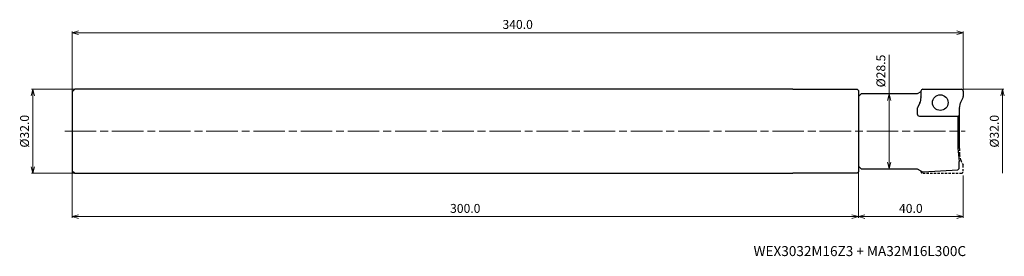
# Model space of a CAD drawing. Units: millimetres. Extents: x -360 to 16, y -48 to 42.
import ezdxf

# ---------------------------------------------------------------- set-up
doc = ezdxf.new("R2010")
doc.units = ezdxf.units.MM
doc.linetypes.add('AM_ISO08W050', pattern=[18, 12, -1.5, 3, -1.5])
doc.linetypes.add('DASHED', pattern=[3.5, 2, -1.5])
for name, color, linetype, lineweight in [('AM_0', 7, 'Continuous', 30), ('AM_5', 3, 'Continuous', 13), ('AM_7', 4, 'AM_ISO08W050', 13)]:
    doc.layers.add(name, color=color, linetype=linetype, lineweight=lineweight)
doc.styles.add('ACISOTS', font='isocp.shx', dxfattribs={"height": 3.8, "bigfont": 'extfont.shx'})
doc.styles.get("Standard").update_dxf_attribs({"font": 'ISOCP.SHX', "bigfont": 'EXTFONT.SHX'})
doc.dimstyles.new('AM_JIS$0', dxfattribs={"dimtxt": 3.4, "dimasz": 2.5, "dimexe": 0.5, "dimexo": 0.1, "dimgap": 1, "dimtad": 3, "dimzin": 1, "dimdsep": 46, "dimtxsty": 'STANDARD', "dimblk": 'OPEN30', "dimcen": 0, "dimclrd": 3, "dimclre": 3, "dimclrt": 2, "dimaunit": 1, "dimadec": 1, "dimazin": 2, "dimtp": 0.1, "dimtm": 0.1, "dimtfac": 0.71, "dimtmove": 0, "dimatfit": 3, "dimldrblk": 'OPEN30', "dimfxl": 1, "dimtzin": 1, "dimlwd": -1, "dimlwe": -1, "dimarcsym": 0})

# ---------------------------------------------------------------- blocks, each defined once
blk = doc.blocks.new('_Open30')
at = {"color": 0, "lineweight": -2}
for p, q in [((-1, 0.27), (0, 0)), ((0, 0), (-1, -0.27)), ((0, 0), (-1, 0))]:
    blk.add_line(p, q, dxfattribs=at)
blk = doc.blocks.new('*D25')
at = {"layer": 'AM_5', "color": 3}
for p, q in [((-40, -13.35), (-40, -33)), ((0, -16.87), (0, -33)), ((-37.5, -32.5), (-2.5, -32.5))]:
    blk.add_line(p, q, dxfattribs=at)
at = {"layer": 'Defpoints', "color": 0}
for p in [(-40, -13.25), (0, -16.77), (0, -32.5)]:
    blk.add_point(p, dxfattribs=at)
at = {"layer": 'AM_5', "color": 3, "xscale": 2.5, "yscale": 2.5, "zscale": 2.5, "rotation": 180}
blk.add_blockref('_Open30', (-40, -32.5), dxfattribs=at)
at = {"layer": 'AM_5', "color": 3, "xscale": 2.5, "yscale": 2.5, "zscale": 2.5}
blk.add_blockref('_Open30', (0, -32.5), dxfattribs=at)
at = {"layer": 'AM_5', "color": 2, "insert": (-20, -29.8), "char_height": 3.4, "attachment_point": 5}
blk.add_mtext('40.0', dxfattribs=at)
blk = doc.blocks.new('*D27')
at = {"layer": 'AM_5', "color": 3}
for p, q in [((-339.1, 16), (-355.5, 16)), ((-355, 13.5), (-355, -13.5)), ((-339.1, -16), (-355.5, -16))]:
    blk.add_line(p, q, dxfattribs=at)
at = {"layer": 'Defpoints', "color": 0}
for p in [(-339, 16), (-355, -16), (-339, -16)]:
    blk.add_point(p, dxfattribs=at)
at = {"layer": 'AM_5', "color": 3, "xscale": 2.5, "yscale": 2.5, "zscale": 2.5}
for p, rotation in [((-355, 16), 90), ((-355, -16), 270)]:
    blk.add_blockref('_Open30', p, dxfattribs=dict(at, rotation=rotation))
at = {"layer": 'AM_5', "color": 2, "insert": (-357.7, 0), "char_height": 3.4, "attachment_point": 5, "rotation": 90}
blk.add_mtext('%%c32.0', dxfattribs=at)
blk = doc.blocks.new('*D28')
at = {"layer": 'AM_5', "color": 3}
for p, q in [((-340, 14.79), (-340, 38)), ((0, 14.79), (0, 38)), ((-2.5, 37.5), (-337.5, 37.5))]:
    blk.add_line(p, q, dxfattribs=at)
at = {"layer": 'Defpoints', "color": 0}
for p in [(-340, 37.5), (-340, 14.69), (0, 14.69)]:
    blk.add_point(p, dxfattribs=at)
at = {"layer": 'AM_5', "color": 3, "xscale": 2.5, "yscale": 2.5, "zscale": 2.5, "rotation": 180}
blk.add_blockref('_Open30', (-340, 37.5), dxfattribs=at)
at = {"layer": 'AM_5', "color": 3, "xscale": 2.5, "yscale": 2.5, "zscale": 2.5}
blk.add_blockref('_Open30', (0, 37.5), dxfattribs=at)
at = {"layer": 'AM_5', "color": 2, "insert": (-170, 40.2), "char_height": 3.4, "attachment_point": 5}
blk.add_mtext('340.0', dxfattribs=at)
blk = doc.blocks.new('*D29')
at = {"layer": 'AM_5', "color": 3}
for p, q in [((-340, -15.1), (-340, -33)), ((-40, -15.59), (-40, -33)), ((-42.5, -32.5), (-337.5, -32.5))]:
    blk.add_line(p, q, dxfattribs=at)
at = {"layer": 'Defpoints', "color": 0}
for p in [(-340, -15), (-40, -15.49), (-340, -32.5)]:
    blk.add_point(p, dxfattribs=at)
at = {"layer": 'AM_5', "color": 3, "xscale": 2.5, "yscale": 2.5, "zscale": 2.5, "rotation": 180}
blk.add_blockref('_Open30', (-340, -32.5), dxfattribs=at)
at = {"layer": 'AM_5', "color": 3, "xscale": 2.5, "yscale": 2.5, "zscale": 2.5}
blk.add_blockref('_Open30', (-40, -32.5), dxfattribs=at)
at = {"layer": 'AM_5', "color": 2, "insert": (-190, -29.8), "char_height": 3.4, "attachment_point": 5}
blk.add_mtext('300.0', dxfattribs=at)
blk = doc.blocks.new('*D30')
at = {"layer": 'AM_5', "color": 3}
for p, q in [((0.1, 16), (15.5, 16)), ((15, 13.5), (15, -16))]:
    blk.add_line(p, q, dxfattribs=at)
at = {"layer": 'Defpoints', "color": 0}
for p in [(0, 16), (-0.8, -16), (15, -16)]:
    blk.add_point(p, dxfattribs=at)
at = {"layer": 'AM_5', "color": 3, "xscale": 2.5, "yscale": 2.5, "zscale": 2.5, "rotation": 90}
blk.add_blockref('_Open30', (15, 16), dxfattribs=at)
at = {"layer": 'AM_5', "color": 2, "insert": (12.3, 0), "char_height": 3.4, "attachment_point": 5, "rotation": 90}
blk.add_mtext('%%c32.0', dxfattribs=at)
blk = doc.blocks.new('_None')
blk = doc.blocks.new('*D31')
at = {"layer": 'AM_5', "color": 3}
for p, q in [((-28.28, 14.25), (-28.28, 29.09)), ((-38.9, 14.25), (-27.78, 14.25)), ((-28.28, -11.75), (-28.28, 11.75)), ((-38.9, -14.25), (-27.78, -14.25))]:
    blk.add_line(p, q, dxfattribs=at)
at = {"layer": 'Defpoints', "color": 0}
for p in [(-39, 14.25), (-28.28, 14.25), (-39, -14.25)]:
    blk.add_point(p, dxfattribs=at)
at = {"layer": 'AM_5', "color": 3, "xscale": 2.5, "yscale": 2.5, "zscale": 2.5}
for p, rotation in [((-28.28, 14.25), 90), ((-28.28, -14.25), 270)]:
    blk.add_blockref('_Open30', p, dxfattribs=dict(at, rotation=rotation))
at = {"layer": 'AM_5', "color": 2, "insert": (-30.98, 22.92), "char_height": 3.4, "attachment_point": 5, "rotation": 90}
blk.add_mtext('%%c28.5', dxfattribs=at)

msp = doc.modelspace()

# ---------------------------------------------------------------- linework, layer by layer
at = {"layer": 'AM_0'}
for p, q in [((-340, 15), (-339, 16)), ((-65, 16), (-339, 16)), ((-65, 16), (-40.5, 15.99)), ((-40.5, 15.99), (-40, 15.49)), ((-40, 15.49), (-40, -15.49)), ((-16.17, 15.05), (-17.56, 14.25)), ((-16.17, 15.2), (-16.17, 13.06)), ((-15.37, 16), (-0.8, 16)), ((0, 15.2), (0, 13.19)), ((-340, 15), (-340, -15)), ((-40, 13.25), (-39, 14.25)), ((-40, 13.25), (-40, -13.25)), ((-40, 13.25), (-40, -13.25)), ((-17.56, 14.25), (-39, 14.25)), ((-16.18, 12.94), (-16.49, 11.02)), ((-0.98, 11.01), (-0.08, 12.83)), ((-17.54, 8.61), (-17.54, 6.6)), ((-16.56, 10.79), (-17.46, 8.97)), ((-1.37, 8.8), (-1.05, 10.78)), ((-1.37, 6.6), (-1.37, 8.74)), ((-16.74, 5.8), (-2.17, 5.8)), ((-2.11, 5.8), (-2.11, -6.5)), ((-1.61, 6.03), (-1.61, -6.03)), ((-2.11, -6.5), (-1.61, -11.5)), ((-340, -15), (-339, -16)), ((-39, -14.25), (-40, -13.25)), ((-39, -14.25), (-17.56, -14.25)), ((-17.56, -14.25), (-15.57, -15.4)), ((-15.35, -15.4), (-2.11, -14.7)), ((-2.11, -14.7), (-1.61, -14.17)), ((-1.61, -14.17), (-1.61, -11.5)), ((-338.9, -16), (-65, -16)), ((-40.5, -15.99), (-65, -16)), ((-40.5, -15.99), (-40, -15.49)), ((-15.57, -15.4), (-15.35, -15.4))]:
    msp.add_line(p, q, dxfattribs=at)
at = {"layer": 'AM_0', "linetype": 'DASHED', "ltscale": 0.4}
for p, q in [((-1.37, -6.6), (-1.37, -8.74)), ((-1.37, -8.8), (-1.05, -10.78)), ((-0.98, -11.01), (-0.08, -12.83)), ((0, -15.2), (0, -13.19)), ((-16.17, -15.2), (-16.17, -15.05)), ((-15.37, -16), (-0.8, -16))]:
    msp.add_line(p, q, dxfattribs=at)
at = {"layer": 'AM_0'}
msp.add_circle((-8.77, 10.9), 3, dxfattribs=at)
for centre, start, end in [((-15.37, 15.2), 90, 180), ((-0.8, 15.2), 0, 90), ((-16.97, 13.06), 350.7369, 360), ((-0.8, 13.19), 333.9282, 0), ((-16.74, 8.61), 153.9282, 180), ((-17.28, 11.15), 333.9282, 350.7369), ((-0.57, 8.74), 170.7369, 180), ((-0.26, 10.65), 153.9282, 170.7369), ((-16.74, 6.6), 180, 270), ((-2.17, 6.6), 270, 0), ((-2.17, -6.6), 0, 85.6988)]:
    msp.add_arc(centre, 0.8, start, end, dxfattribs=at)
at = {"layer": 'AM_0', "linetype": 'DASHED', "ltscale": 0.4}
for centre, start, end in [((-0.57, -8.74), 180, 189.2631), ((-0.26, -10.65), 189.2631, 206.0718), ((-0.8, -13.19), 360, 26.0718), ((-15.37, -15.2), 180, 270), ((-0.8, -15.2), 270, 0)]:
    msp.add_arc(centre, 0.8, start, end, dxfattribs=at)
at = {"layer": 'AM_7'}
msp.add_line((-342.79, 0), (0.72, 0), dxfattribs=at)

# ---------------------------------------------------------------- texts
at = {"lineweight": -3, "style": 'ACISOTS'}
msp.add_text('WEX3032M16Z3 + MA32M16L300C', height=3.8, dxfattribs=at).set_placement((-80, -47.5))

# ---------------------------------------------------------------- dimensions: what is measured, and where the dimension line sits
at = {"layer": 'AM_5'}
dim = msp.add_linear_dim(base=(-340, 37.5), p1=(0, 14.69), p2=(-340, 14.69), dimstyle='AM_JIS$0', override={"dimdec": 1, "dimadec": 2}, dxfattribs=at)
dim.commit()
dim.dimension.update_dxf_attribs({"geometry": '*D28', "text_midpoint": (-170, 40.2)})
for base, p1, p2, override, picture, middle in [((-28.28, 14.25), (-39, -14.25), (-39, 14.25), {"dimdec": 1, "dimadec": 2}, '*D31', (-28.28, 22.92)), ((-355, -16), (-339, 16), (-339, -16), {"dimdec": 1, "dimadec": 2}, '*D27', (-355, 0)), ((15, -16), (0, 16), (-0.8, -16), {"dimdec": 1, "dimblk1": 'Open30', "dimblk2": 'None', "dimsah": 1, "dimse2": 1, "dimadec": 2}, '*D30', (15, 0))]:
    dim = msp.add_linear_dim(base=base, p1=p1, p2=p2, angle=90, text='%%c<>', dimstyle='AM_JIS$0', override=override, dxfattribs=at)
    dim.commit()
    dim.dimension.update_dxf_attribs({"geometry": picture, "text_midpoint": middle, "dimtype": 160})
for base, p1, p2, picture, middle in [((-340, -32.5), (-40, -15.49), (-340, -15), '*D29', (-190, -29.8)), ((0, -32.5), (-40, -13.25), (0, -16.77), '*D25', (-20, -29.8))]:
    dim = msp.add_linear_dim(base=base, p1=p1, p2=p2, angle=0, dimstyle='AM_JIS$0', override={"dimdec": 1, "dimadec": 2}, dxfattribs=at)
    dim.commit()
    dim.dimension.update_dxf_attribs({"geometry": picture, "text_midpoint": middle})

doc.saveas('drawing.dxf')
